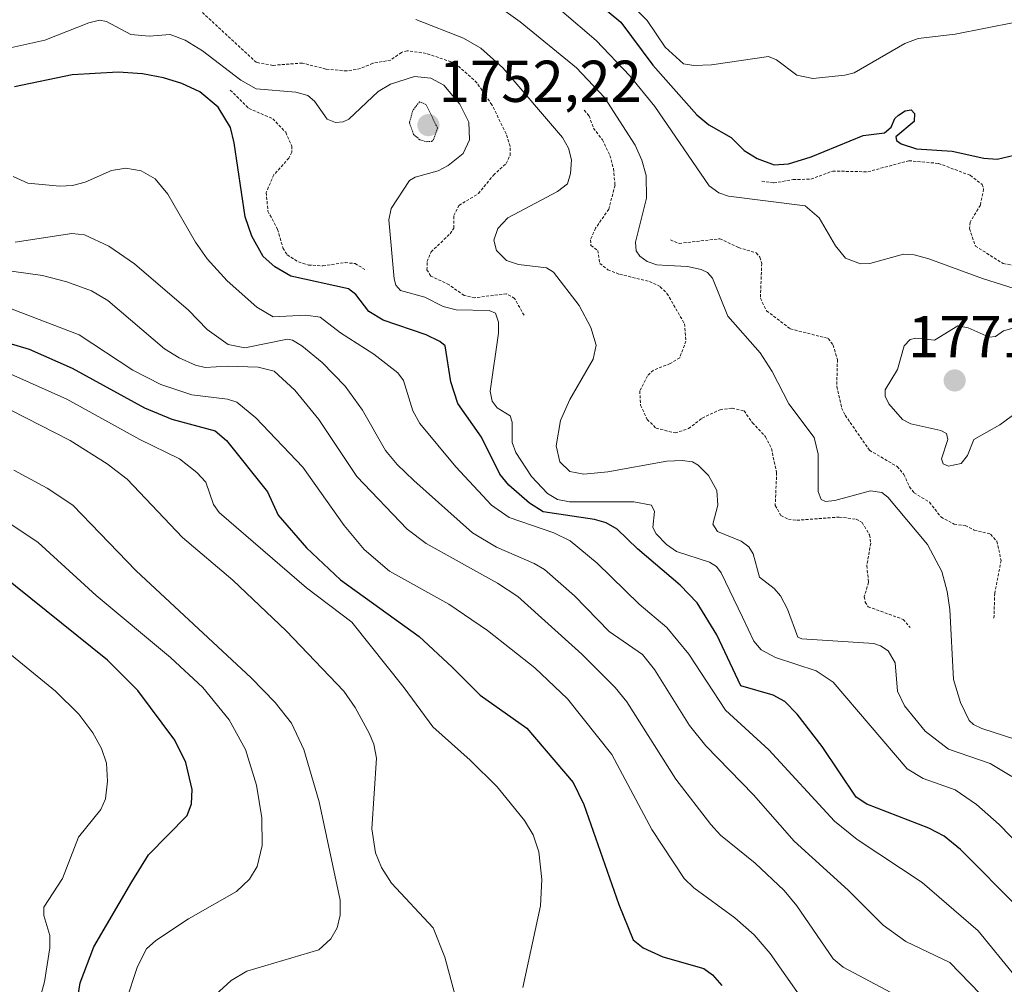
# Model space of a CAD drawing. Units: metres. Extents: x 671624 to 675082, y 4756027 to 4758343.
# Drawn here: x 672489 to 672656, y 4756722 to 4756886 of the extents above; entities that cross this region are included whole.
import ezdxf
from ezdxf.enums import TextEntityAlignment as Align

# ---------------------------------------------------------------- set-up
doc = ezdxf.new("R2010")
doc.units = ezdxf.units.M
doc.header["$MEASUREMENT"] = 0
doc.linetypes.add('TRAZOS', pattern=[0.75, 0.5, -0.25])
doc.linetypes.add('TRAZOS2', pattern=[0.375, 0.25, -0.125])
for name, color, linetype, lineweight in [('Carátula', 7, 'Continuous', 5), ('Curva de nivel auxiliar', 36, 'TRAZOS', 0), ('Curva de nivel auxiliar depresión', 39, 'TRAZOS2', 0), ('Curva de nivel maestra', 36, 'Continuous', 30), ('Curva de nivel normal', 36, 'Continuous', 0), ('Punto de cota en terreno', 7, 'Continuous', 0), ('Rótulo de punto de cota en terreno', 19, 'Continuous', 0)]:
    doc.layers.add(name, color=color, linetype=linetype, lineweight=lineweight)
doc.styles.add('Arial', font='txt', dxfattribs={"height": 0.2})

# ---------------------------------------------------------------- blocks, each defined once
blk = doc.blocks.new('*U214')
at = {"layer": 'Curva de nivel normal', "color": 36, "linetype": 'Continuous', "lineweight": 0}
blk.add_polyline3d([(672555.79, 4756886.15, 1760), (672563.89, 4756882.97, 1760), (672566.79, 4756881.26, 1760), (672570.54, 4756877.96, 1760), (672580.68, 4756866.14, 1760), (672581.7, 4756864.33, 1760), (672582.17, 4756862.31, 1760), (672582.04, 4756860.02, 1760), (672581.51, 4756858.27, 1760), (672579.83, 4756856.95, 1760), (672571.36, 4756852.51, 1760), (672569.7, 4756850.7, 1760), (672569.04, 4756848.72, 1760), (672569.46, 4756846.92, 1760), (672571.17, 4756845.25, 1760), (672573.19, 4756844.57, 1760), (672577.97, 4756843.99, 1760), (672579.12, 4756843.28, 1760), (672583.47, 4756837.6, 1760), (672585.45, 4756833.88, 1760), (672586.37, 4756830.87, 1760), (672585.86, 4756828.51, 1760), (672581.91, 4756821.67, 1760), (672580.34, 4756818.07, 1760), (672579.6, 4756813.8, 1760), (672580.21, 4756811.05, 1760), (672581.9, 4756809.41, 1760), (672584.26, 4756808.95, 1760), (672588.38, 4756809.38, 1760), (672598.39, 4756811.19, 1760), (672600.99, 4756811.31, 1760), (672602.71, 4756811.04, 1760), (672603.67, 4756810.49, 1760), (672605.42, 4756808.74, 1760), (672606.86, 4756806.21, 1760), (672607.02, 4756803.73, 1760), (672606.2, 4756800.47, 1760), (672606.98, 4756799.25, 1760), (672610.96, 4756797.62, 1760), (672612.26, 4756796.64, 1760), (672613.01, 4756795.45, 1760), (672614.09, 4756791.49, 1760), (672616.58, 4756789.57, 1760), (672617.65, 4756788.33, 1760), (672618.86, 4756786.06, 1760), (672620.59, 4756781.28, 1760), (672621.31, 4756781.01, 1760), (672633.48, 4756780.2, 1760), (672634.63, 4756779.85, 1760), (672635.93, 4756778.96, 1760), (672637.12, 4756776.93, 1760), (672637.53, 4756772.13, 1760), (672638.72, 4756769.64, 1760), (672642.23, 4756765.32, 1760), (672646.15, 4756762.3, 1760), (672653.23, 4756759.88, 1760), (672656.92, 4756757.64, 1760)], dxfattribs=at)
blk = doc.blocks.new('*U238')
at = {"layer": 'Curva de nivel normal', "color": 36, "linetype": 'Continuous', "lineweight": 0}
blk.add_polyline3d([(672487.44, 4756859.52, 1745), (672489.95, 4756858.39, 1745), (672495.35, 4756857.88, 1745), (672497.53, 4756858, 1745), (672499.68, 4756858.53, 1745), (672504.1, 4756860.54, 1745), (672506.56, 4756860.93, 1745), (672509.16, 4756860.45, 1745), (672511.54, 4756859.11, 1745), (672513.66, 4756856.5, 1745), (672518.4, 4756848.35, 1745), (672520.37, 4756845.52, 1745), (672523.75, 4756841.8, 1745), (672528.81, 4756837.33, 1745), (672531.59, 4756835.69, 1745), (672537.08, 4756835.98, 1745), (672539.55, 4756835.61, 1745), (672542.99, 4756832.96, 1745), (672548.67, 4756829.36, 1745), (672552.74, 4756826.15, 1745), (672553.68, 4756824.87, 1745), (672555.24, 4756819.74, 1745), (672556.46, 4756817.56, 1745), (672562.56, 4756810.19, 1745), (672568.61, 4756803.73, 1745), (672571.62, 4756801.61, 1745), (672579.19, 4756799.02, 1745), (672581.94, 4756797.67, 1745), (672586.56, 4756793.89, 1745), (672593.65, 4756786.9, 1745), (672598.39, 4756782.95, 1745), (672602.13, 4756778.41, 1745), (672608.33, 4756768.9, 1745), (672615.66, 4756762.15, 1745), (672626.8, 4756750.09, 1745), (672630.66, 4756746.94, 1745), (672641.7, 4756739.65, 1745), (672651.22, 4756731.44, 1745), (672657.47, 4756723.76, 1745)], dxfattribs=at)
blk = doc.blocks.new('*U241')
at = {"layer": 'Curva de nivel normal', "color": 36, "linetype": 'Continuous', "lineweight": 0}
blk.add_polyline3d([(672487.8, 4756848.36, 1740), (672497.38, 4756849.8, 1740), (672499.53, 4756849.62, 1740), (672503.65, 4756847.68, 1740), (672508.03, 4756844.7, 1740), (672517.22, 4756836.79, 1740), (672520.37, 4756833.55, 1740), (672523.93, 4756831, 1740), (672526.74, 4756830.44, 1740), (672533.99, 4756831.9, 1740), (672534.86, 4756831.74, 1740), (672536.4, 4756830.76, 1740), (672539.88, 4756827.91, 1740), (672543.76, 4756823.89, 1740), (672546.73, 4756819.83, 1740), (672550.65, 4756813, 1740), (672552.59, 4756810.62, 1740), (672555.44, 4756807.87, 1740), (672565.39, 4756799.03, 1740), (672569.49, 4756796.56, 1740), (672575.88, 4756793.83, 1740), (672577.63, 4756792.77, 1740), (672582.68, 4756788.31, 1740), (672588.6, 4756782.25, 1740), (672594.22, 4756778.37, 1740), (672596.27, 4756775.84, 1740), (672602.24, 4756766.32, 1740), (672605.01, 4756762.85, 1740), (672613.1, 4756754.52, 1740), (672619.99, 4756746.65, 1740), (672629.15, 4756738.36, 1740), (672635.08, 4756732.41, 1740), (672638.93, 4756729.62, 1740), (672646.41, 4756726.07, 1740), (672653.25, 4756719.01, 1740)], dxfattribs=at)
blk = doc.blocks.new('*U244')
at = {"layer": 'Curva de nivel maestra', "color": 36, "linetype": 'Continuous', "lineweight": 30}
blk.add_polyline3d([(672658.22, 4756735.19, 1750), (672648.23, 4756745.24, 1750), (672645.45, 4756747.5, 1750), (672642.81, 4756748.88, 1750), (672632.3, 4756752.98, 1750), (672630.5, 4756754.13, 1750), (672624.75, 4756762.76, 1750), (672620.5, 4756768.21, 1750), (672618.41, 4756770.36, 1750), (672616.41, 4756771.43, 1750), (672610.93, 4756773.04, 1750), (672606.86, 4756781.72, 1750), (672603.5, 4756787.15, 1750), (672600.63, 4756790.14, 1750), (672593.39, 4756796.28, 1750), (672589.96, 4756799.66, 1750), (672588.1, 4756800.7, 1750), (672586.07, 4756801.26, 1750), (672577.36, 4756802.6, 1750), (672575.09, 4756804.04, 1750), (672571.55, 4756807.11, 1750), (672570.05, 4756808.97, 1750), (672566.91, 4756815.26, 1750), (672562.9, 4756820.98, 1750), (672561.73, 4756824.63, 1750), (672560.75, 4756830.76, 1750), (672559.84, 4756831.52, 1750), (672557.52, 4756832.62, 1750), (672550.24, 4756835.14, 1750), (672547.82, 4756836.58, 1750), (672545.6, 4756839.49, 1750), (672544.37, 4756840.42, 1750), (672534.57, 4756842.6, 1750), (672531.85, 4756844.18, 1750), (672529.85, 4756845.94, 1750), (672527.97, 4756849.38, 1750), (672526.81, 4756852.67, 1750), (672524.96, 4756865.2, 1750), (672524.31, 4756867.81, 1750), (672522.25, 4756871.26, 1750), (672519.12, 4756873.87, 1750), (672516.04, 4756875.29, 1750), (672512.95, 4756876.27, 1750), (672509.39, 4756876.94, 1750), (672505.25, 4756877.22, 1750), (672497.46, 4756876.78, 1750), (672487.65, 4756874.72, 1750)], dxfattribs=at)
blk = doc.blocks.new('*U245')
at = {"layer": 'Curva de nivel maestra', "color": 36, "linetype": 'Continuous', "lineweight": 30}
blk.add_polyline3d([(672586.26, 4756889.27, 1775), (672590.59, 4756885.7, 1775), (672595.97, 4756878.4, 1775), (672603.49, 4756869.99, 1775), (672605.5, 4756868.29, 1775), (672609.3, 4756866.1, 1775), (672611.48, 4756863.93, 1775), (672613.73, 4756862.53, 1775), (672616.61, 4756861.5, 1775), (672619.04, 4756861.65, 1775), (672622.88, 4756862.83, 1775), (672631.71, 4756866.48, 1775), (672635.29, 4756866.94, 1775), (672636.42, 4756867.88, 1775), (672637.05, 4756869.32, 1775), (672637.71, 4756869.93, 1775), (672638.84, 4756870.67, 1775), (672639.82, 4756870.84, 1775), (672640.42, 4756870.21, 1775), (672640.34, 4756868.82, 1775), (672637.21, 4756866.24, 1775), (672637.35, 4756865.64, 1775), (672638.13, 4756865.06, 1775), (672640.73, 4756864.22, 1775), (672646.78, 4756863.82, 1775), (672652.19, 4756862.6, 1775), (672654.44, 4756862.46, 1775), (672657.33, 4756863.11, 1775)], dxfattribs=at)
blk = doc.blocks.new('*U255')
at = {"layer": 'Curva de nivel maestra', "color": 36, "linetype": 'Continuous', "lineweight": 30}
blk.add_polyline3d([(672479.26, 4756833.42, 1725), (672490.14, 4756830.18, 1725), (672497.46, 4756826.95, 1725), (672509.75, 4756820.24, 1725), (672514.36, 4756818.31, 1725), (672521.74, 4756816.3, 1725), (672523.62, 4756814.67, 1725), (672530.58, 4756805.99, 1725), (672532.4, 4756802.03, 1725), (672537.23, 4756796.44, 1725), (672542.99, 4756791.06, 1725), (672556.34, 4756781.44, 1725), (672561.93, 4756776.23, 1725), (672566.72, 4756771.44, 1725), (672574.59, 4756765.85, 1725), (672582.47, 4756756.61, 1725), (672584.28, 4756752.92, 1725), (672590.21, 4756735.93, 1725), (672592.65, 4756729.95, 1725), (672594.36, 4756728.56, 1725), (672597.68, 4756727.05, 1725), (672604.67, 4756725.05, 1725), (672606.15, 4756723.98, 1725), (672607.7, 4756722.16, 1725)], dxfattribs=at)
blk = doc.blocks.new('*U261')
at = {"layer": 'Curva de nivel maestra', "color": 36, "linetype": 'Continuous', "lineweight": 30}
blk.add_polyline3d([(672498.07, 4756718.01, 1700), (672498.81, 4756722.64, 1700), (672501.14, 4756728.76, 1700), (672507.56, 4756739.78, 1700), (672510.42, 4756744.33, 1700), (672516.94, 4756751.02, 1700), (672517.73, 4756753.01, 1700), (672517.79, 4756755.43, 1700), (672516.72, 4756760.04, 1700), (672514.85, 4756763.84, 1700), (672508.6, 4756772.26, 1700), (672503.46, 4756777.4, 1700), (672485.17, 4756792.08, 1700)], dxfattribs=at)
blk = doc.blocks.new('5PATER')
at = {"layer": 'Carátula', "linetype": 'Continuous', "lineweight": 5}
h = blk.add_hatch(color=250, dxfattribs=at)
edge = h.paths.add_edge_path()
edge.add_ellipse((0, 0.01), major_axis=(-1.33, -1.34), ratio=0.999422, start_angle=0, end_angle=360)

msp = doc.modelspace()

# ---------------------------------------------------------------- linework, layer by layer
at = {"layer": 'Curva de nivel auxiliar', "color": 36, "linetype": 'TRAZOS', "lineweight": 0}
for points in [[(672574.14, 4756835.94, 1757.5), (672572.53, 4756838.8, 1757.5), (672571.17, 4756839.58, 1757.5), (672565.77, 4756838.93, 1757.5), (672563.98, 4756839.3, 1757.5), (672561.42, 4756841.11, 1757.5), (672558.32, 4756842.61, 1757.5), (672557.65, 4756843.63, 1757.5), (672557.71, 4756845.06, 1757.5), (672558.37, 4756846.71, 1757.5), (672561.59, 4756849.78, 1757.5), (672562.22, 4756850.75, 1757.5), (672562.24, 4756852.86, 1757.5), (672563.09, 4756854.58, 1757.5), (672566.39, 4756856.6, 1757.5), (672568.95, 4756859.72, 1757.5), (672571.1, 4756861.69, 1757.5), (672571.76, 4756863.1, 1757.5), (672571.76, 4756864.64, 1757.5), (672571.11, 4756866.77, 1757.5), (672568.69, 4756871.64, 1757.5), (672566.15, 4756875.4, 1757.5), (672562.46, 4756878.73, 1757.5), (672557.51, 4756880.4, 1757.5), (672554.31, 4756880.85, 1757.5), (672553.34, 4756880.56, 1757.5), (672551.52, 4756879.27, 1757.5), (672548.46, 4756878.72, 1757.5), (672546.39, 4756877.82, 1757.5), (672544.07, 4756877.41, 1757.5), (672540.5, 4756877.74, 1757.5), (672536.52, 4756878.76, 1757.5), (672531.53, 4756878.37, 1757.5), (672528.72, 4756878.85, 1757.5), (672519.5, 4756887.39, 1757.5)], [(672524.29, 4756874.17, 1752.5), (672527.42, 4756871.06, 1752.5), (672531.48, 4756869.31, 1752.5), (672533.7, 4756867, 1752.5), (672534.74, 4756864.64, 1752.5), (672534.71, 4756863.65, 1752.5), (672534.24, 4756862.63, 1752.5), (672531.67, 4756859.79, 1752.5), (672530.39, 4756856.78, 1752.5), (672530.67, 4756853.63, 1752.5), (672532.31, 4756850.52, 1752.5), (672533.21, 4756847.37, 1752.5), (672533.94, 4756846.21, 1752.5), (672535.85, 4756845.01, 1752.5), (672537.55, 4756844.47, 1752.5), (672540, 4756844.33, 1752.5), (672543.76, 4756844.88, 1752.5), (672545.46, 4756844.73, 1752.5), (672547.14, 4756843.72, 1752.5)], [(672584.33, 4756870.75, 1762.5), (672585.18, 4756869.79, 1762.5), (672585.92, 4756867.71, 1762.5), (672587.45, 4756865.72, 1762.5), (672588.71, 4756863.08, 1762.5), (672589.31, 4756860.85, 1762.5), (672589.58, 4756858.01, 1762.5), (672588.52, 4756853.97, 1762.5), (672586.29, 4756850.74, 1762.5), (672585.39, 4756848.74, 1762.5), (672585.5, 4756847.8, 1762.5), (672586.65, 4756846.96, 1762.5), (672586.99, 4756844.76, 1762.5), (672588.37, 4756843.66, 1762.5), (672590.35, 4756842.9, 1762.5), (672595.43, 4756841.7, 1762.5), (672597.25, 4756840.79, 1762.5), (672598.4, 4756839.66, 1762.5), (672601.36, 4756834.51, 1762.5), (672601.62, 4756831.56, 1762.5), (672600.56, 4756828.74, 1762.5), (672598.93, 4756827.74, 1762.5), (672596.1, 4756826.64, 1762.5), (672595.08, 4756825.66, 1762.5), (672593.78, 4756823.1, 1762.5), (672593.93, 4756820.71, 1762.5), (672595.04, 4756818.27, 1762.5), (672596.54, 4756816.79, 1762.5), (672599.77, 4756815.97, 1762.5), (672602.07, 4756816.7, 1762.5), (672604.37, 4756818.5, 1762.5), (672607.4, 4756819.92, 1762.5), (672609.44, 4756820.18, 1762.5), (672611.47, 4756819.73, 1762.5), (672612.89, 4756817.7, 1762.5), (672615.14, 4756815.33, 1762.5), (672616.12, 4756813.32, 1762.5), (672617.01, 4756809.26, 1762.5), (672616.77, 4756803.66, 1762.5), (672617.72, 4756801.97, 1762.5), (672619, 4756801.34, 1762.5), (672620.43, 4756801.15, 1762.5), (672627.62, 4756801.68, 1762.5), (672630.5, 4756801.34, 1762.5), (672631.51, 4756800.77, 1762.5), (672632.79, 4756798.66, 1762.5), (672632.98, 4756797.25, 1762.5), (672632.31, 4756793.43, 1762.5), (672632.6, 4756790.62, 1762.5), (672631.88, 4756788.18, 1762.5), (672632.04, 4756787.27, 1762.5), (672632.54, 4756786.47, 1762.5), (672638.48, 4756784.33, 1762.5), (672639.66, 4756782.96, 1762.5)], [(672614.5, 4756858.69, 1772.5), (672616.55, 4756858.4, 1772.5), (672619.82, 4756858.99, 1772.5), (672622.83, 4756859.05, 1772.5), (672626.52, 4756860.42, 1772.5), (672632.49, 4756860.3, 1772.5), (672639.43, 4756862.18, 1772.5), (672644.46, 4756861.73, 1772.5), (672649.87, 4756859.7, 1772.5), (672651.88, 4756858.17, 1772.5), (672652.14, 4756857.36, 1772.5), (672651.58, 4756854.65, 1772.5), (672649.85, 4756851.75, 1772.5), (672649.73, 4756850.66, 1772.5), (672650.73, 4756847.69, 1772.5), (672655.46, 4756844.73, 1772.5), (672659.42, 4756844.04, 1772.5)], [(672598.97, 4756848.74, 1767.5), (672600.44, 4756848.14, 1767.5), (672607.34, 4756848.94, 1767.5), (672610.53, 4756847.44, 1767.5), (672613.54, 4756846.54, 1767.5), (672614.18, 4756845.79, 1767.5), (672614.47, 4756844.76, 1767.5), (672614.25, 4756838.83, 1767.5), (672615.29, 4756836.7, 1767.5), (672619.33, 4756833.63, 1767.5), (672625.78, 4756832, 1767.5), (672626.59, 4756830.89, 1767.5), (672627.32, 4756828.44, 1767.5), (672627.21, 4756823.83, 1767.5), (672628.04, 4756820.26, 1767.5), (672628.64, 4756818.96, 1767.5), (672632.76, 4756813.04, 1767.5), (672637.46, 4756810.26, 1767.5), (672638.61, 4756808.91, 1767.5), (672639.53, 4756806.83, 1767.5), (672640.33, 4756805.82, 1767.5), (672642.95, 4756804.2, 1767.5), (672644.89, 4756801.71, 1767.5), (672647.12, 4756800.49, 1767.5), (672649, 4756800.26, 1767.5), (672650.54, 4756799.48, 1767.5), (672653.32, 4756798.79, 1767.5), (672654.36, 4756797.6, 1767.5), (672655.1, 4756794.34, 1767.5), (672654.02, 4756788.76, 1767.5), (672653.88, 4756784.4, 1767.5)]]:
    msp.add_polyline3d(points, dxfattribs=at)
at = {"layer": 'Curva de nivel auxiliar depresión', "color": 39, "linetype": 'TRAZOS2', "lineweight": 0}
msp.add_polyline3d([(672557.55, 4756865.4, 1752.5), (672558.46, 4756865.46, 1752.5), (672558.78, 4756865.79, 1752.5), (672559.47, 4756867.74, 1752.5), (672557.47, 4756871.74, 1752.5), (672556.41, 4756872.19, 1752.5), (672555.27, 4756870.73, 1752.5), (672554.69, 4756868.64, 1752.5), (672555.39, 4756866.65, 1752.5), (672556.46, 4756865.73, 1752.5), (672557.55, 4756865.4, 1752.5)], dxfattribs=at)
at = {"layer": 'Curva de nivel normal', "color": 36, "linetype": 'Continuous', "lineweight": 0}
for points in [[(672574.74, 4756892.62, 1770), (672586.36, 4756882.56, 1770), (672592.07, 4756876.59, 1770), (672596.35, 4756871.37, 1770), (672605.54, 4756857.94, 1770), (672607.21, 4756856.71, 1770), (672608.84, 4756856.14, 1770), (672621.84, 4756854.51, 1770), (672624.21, 4756852.49, 1770), (672626.99, 4756847.75, 1770), (672628.69, 4756845.62, 1770), (672631.25, 4756844.65, 1770), (672632.84, 4756844.73, 1770), (672638.51, 4756846.31, 1770), (672640.33, 4756846.2, 1770), (672642.82, 4756845.53, 1770), (672651.94, 4756842.16, 1770), (672658.59, 4756840.1, 1770)], [(672588.26, 4756892.79, 1780), (672595.06, 4756886, 1780), (672598.08, 4756881.46, 1780), (672601.2, 4756878.64, 1780), (672602.97, 4756878.37, 1780), (672605.95, 4756878.48, 1780), (672615.64, 4756879.87, 1780), (672617, 4756879.33, 1780), (672620.45, 4756876.72, 1780), (672623.16, 4756876.16, 1780), (672628.56, 4756876.68, 1780), (672630.15, 4756877.12, 1780), (672638.78, 4756882.06, 1780), (672641.02, 4756882.93, 1780), (672647.29, 4756883.67, 1780), (672657.6, 4756885.69, 1780)], [(672569.33, 4756888.68, 1765), (672573.46, 4756885.75, 1765), (672583.02, 4756877.94, 1765), (672587.78, 4756872.89, 1765), (672592.99, 4756864.84, 1765), (672594.15, 4756862.27, 1765), (672594.86, 4756859.69, 1765), (672594.94, 4756855.85, 1765), (672593.08, 4756848.34, 1765), (672593.15, 4756846.87, 1765), (672593.77, 4756845.97, 1765), (672595.03, 4756845.07, 1765), (672596.65, 4756844.53, 1765), (672598.53, 4756844.38, 1765), (672601.9, 4756844.2, 1765), (672604.19, 4756843.72, 1765), (672605.27, 4756843.23, 1765), (672606.1, 4756842.23, 1765), (672608.72, 4756835.79, 1765), (672614.2, 4756829.55, 1765), (672616.24, 4756826.4, 1765), (672619.09, 4756820.89, 1765), (672623.38, 4756815.17, 1765), (672624.07, 4756812.38, 1765), (672624.07, 4756806.02, 1765), (672624.54, 4756804.65, 1765), (672625.29, 4756804.36, 1765), (672626.89, 4756804.5, 1765), (672632.95, 4756806.12, 1765), (672634.85, 4756805.88, 1765), (672635.85, 4756805.04, 1765), (672642.6, 4756797.01, 1765), (672645.03, 4756792.44, 1765), (672645.95, 4756789.07, 1765), (672646.39, 4756785.99, 1765), (672647.01, 4756774.12, 1765), (672648.2, 4756770.22, 1765), (672649.67, 4756767.17, 1765), (672650.4, 4756766.46, 1765), (672651.83, 4756765.79, 1765), (672659.52, 4756763.29, 1765)], [(672485.67, 4756881.08, 1755), (672492.83, 4756882.67, 1755), (672500.26, 4756885.58, 1755), (672502.08, 4756886.02, 1755), (672503.27, 4756885.79, 1755), (672507.43, 4756883.58, 1755), (672510.5, 4756883.35, 1755), (672514.09, 4756883.58, 1755), (672516.61, 4756882.67, 1755), (672519.56, 4756880.84, 1755), (672526.09, 4756875.83, 1755), (672528.66, 4756874.41, 1755), (672535.39, 4756873.82, 1755), (672537.42, 4756873.25, 1755), (672538.6, 4756872.29, 1755), (672540.73, 4756869.26, 1755), (672542.15, 4756868.67, 1755), (672543.47, 4756868.79, 1755), (672544.4, 4756869.24, 1755), (672549.41, 4756873.93, 1755), (672551.48, 4756875.18, 1755), (672555.54, 4756876.47, 1755), (672558.33, 4756876.18, 1755), (672560.53, 4756875.01, 1755), (672563.27, 4756871.77, 1755), (672564.75, 4756868.75, 1755), (672564.86, 4756865.71, 1755), (672563.8, 4756863.4, 1755), (672561.29, 4756861.35, 1755), (672559.58, 4756860.44, 1755), (672555.66, 4756859.38, 1755), (672554.69, 4756858.83, 1755), (672551.56, 4756854.06, 1755), (672551.17, 4756852.13, 1755), (672552.12, 4756842.14, 1755), (672552.39, 4756841.03, 1755), (672553.15, 4756840.15, 1755), (672557.31, 4756839.03, 1755), (672560.42, 4756837.43, 1755), (672562.62, 4756836.88, 1755), (672568.24, 4756836.74, 1755), (672569.28, 4756836.3, 1755), (672569.79, 4756834.75, 1755), (672569.8, 4756832.88, 1755), (672568.41, 4756823.07, 1755), (672568.71, 4756821.35, 1755), (672569.59, 4756820.26, 1755), (672571.8, 4756818.85, 1755), (672572.12, 4756817.8, 1755), (672572.12, 4756814.36, 1755), (672572.72, 4756812.67, 1755), (672575.4, 4756808.55, 1755), (672578.12, 4756805.67, 1755), (672579.83, 4756804.69, 1755), (672581.88, 4756804.3, 1755), (672592.78, 4756804.29, 1755), (672595.75, 4756803.72, 1755), (672596.29, 4756802.62, 1755), (672595.97, 4756799.92, 1755), (672596.54, 4756798.84, 1755), (672598.29, 4756797.05, 1755), (672600.04, 4756795.86, 1755), (672605.63, 4756794.04, 1755), (672606.8, 4756793.31, 1755), (672607.58, 4756792.23, 1755), (672611.22, 4756784.69, 1755), (672613.15, 4756780.63, 1755), (672614.38, 4756779.14, 1755), (672616.79, 4756777.84, 1755), (672623.74, 4756775.58, 1755), (672626.58, 4756773.65, 1755), (672639.18, 4756758.98, 1755), (672641.9, 4756757.32, 1755), (672647.3, 4756755.39, 1755), (672650.93, 4756752.91, 1755), (672654.78, 4756749.48, 1755), (672668.58, 4756735.28, 1755)], [(672638.2, 4756720.05, 1735), (672628.29, 4756725.3, 1735), (672626.6, 4756726.71, 1735), (672620.46, 4756735.72, 1735), (672618.31, 4756738.32, 1735), (672613.36, 4756742.94, 1735), (672607.49, 4756747.68, 1735), (672605.83, 4756749.48, 1735), (672599.89, 4756757.22, 1735), (672591.58, 4756770.35, 1735), (672589.6, 4756772.74, 1735), (672583.96, 4756778.42, 1735), (672573.07, 4756788.21, 1735), (672569.62, 4756790.49, 1735), (672557.55, 4756797.22, 1735), (672554.29, 4756799.64, 1735), (672545.75, 4756808.57, 1735), (672539.29, 4756818.25, 1735), (672535.24, 4756823.25, 1735), (672531.74, 4756826.47, 1735), (672529.01, 4756827.16, 1735), (672523.77, 4756827.33, 1735), (672520.01, 4756827.1, 1735), (672518.4, 4756827.48, 1735), (672515.6, 4756828.7, 1735), (672513.1, 4756830.25, 1735), (672503.48, 4756838.44, 1735), (672500.73, 4756840.11, 1735), (672496.53, 4756841.62, 1735), (672492.42, 4756842.67, 1735), (672479.4, 4756844.53, 1735)], [(672621.24, 4756720, 1730), (672615.92, 4756727.58, 1730), (672613.19, 4756730.79, 1730), (672609.91, 4756733.68, 1730), (672602.97, 4756738.76, 1730), (672601.34, 4756740.35, 1730), (672595.81, 4756748.66, 1730), (672589.05, 4756761.4, 1730), (672581.53, 4756770.83, 1730), (672575.98, 4756776.1, 1730), (672567.92, 4756782.46, 1730), (672561.36, 4756786.93, 1730), (672551.32, 4756792.53, 1730), (672547.02, 4756796.17, 1730), (672543.61, 4756800.24, 1730), (672536.57, 4756810.14, 1730), (672528.62, 4756818.56, 1730), (672525.37, 4756821.22, 1730), (672523.84, 4756821.71, 1730), (672517.75, 4756822.43, 1730), (672512.49, 4756824.2, 1730), (672507.73, 4756826.65, 1730), (672498.62, 4756832.65, 1730), (672487.27, 4756837, 1730)], [(672656.92, 4756833.72, 1770), (672655.52, 4756833.31, 1770), (672654.16, 4756832.32, 1770), (672653.1, 4756832.25, 1770), (672649.53, 4756833.84, 1770), (672647.76, 4756834.16, 1770), (672643.78, 4756831.74, 1770), (672640.64, 4756832.05, 1770), (672639.68, 4756831.85, 1770), (672638.65, 4756830.78, 1770), (672637.54, 4756826.72, 1770), (672635.43, 4756823.29, 1770), (672635.42, 4756822.22, 1770), (672636.03, 4756820.93, 1770), (672638.39, 4756818.24, 1770), (672639.8, 4756817.53, 1770), (672644.87, 4756816.36, 1770), (672645.86, 4756815.85, 1770), (672646.04, 4756814.87, 1770), (672644.98, 4756811.57, 1770), (672645.26, 4756810.7, 1770), (672646.18, 4756810.35, 1770)], [(672487.03, 4756825.96, 1720), (672496.52, 4756821.73, 1720), (672508.93, 4756814.85, 1720), (672515.66, 4756811.57, 1720), (672518.62, 4756809.23, 1720), (672520.15, 4756807.6, 1720), (672521.44, 4756803.81, 1720), (672522.4, 4756802.48, 1720), (672537.23, 4756789.66, 1720), (672544.91, 4756783.84, 1720), (672553.78, 4756772.73, 1720), (672558.66, 4756766.06, 1720), (672565, 4756760.43, 1720), (672569.56, 4756755.88, 1720), (672574.2, 4756750.18, 1720), (672575.7, 4756747.73, 1720), (672576.63, 4756744.86, 1720), (672577.14, 4756740.17, 1720), (672576.95, 4756735.72, 1720), (672573.93, 4756721.84, 1720)], [(672487.06, 4756819.86, 1715), (672497.11, 4756814.7, 1715), (672503.37, 4756810.71, 1715), (672506.81, 4756808.12, 1715), (672516.16, 4756798.22, 1715), (672524.73, 4756790.97, 1715), (672533.75, 4756782.37, 1715), (672543.54, 4756772.11, 1715), (672545.49, 4756769.35, 1715), (672547.88, 4756764.98, 1715), (672548.64, 4756763.12, 1715), (672549.09, 4756760.75, 1715), (672548.32, 4756748.77, 1715), (672548.93, 4756744.69, 1715), (672549.97, 4756742.21, 1715), (672551.67, 4756739.55, 1715), (672558.72, 4756731.99, 1715), (672560.72, 4756726.99, 1715), (672562.51, 4756720.24, 1715)], [(672646.18, 4756810.35, 1770), (672648.35, 4756810.81, 1770), (672649.38, 4756812.14, 1770), (672650.47, 4756814.88, 1770), (672654.86, 4756817.36, 1770), (672657.9, 4756819.57, 1770)], [(672487.56, 4756809.66, 1710), (672493.18, 4756806.58, 1710), (672497.55, 4756803.72, 1710), (672508.31, 4756792.58, 1710), (672527.84, 4756774.4, 1710), (672531.89, 4756770.22, 1710), (672534.66, 4756766.71, 1710), (672536.75, 4756762.26, 1710), (672539.38, 4756753.36, 1710), (672542.94, 4756736.65, 1710), (672542.96, 4756734.1, 1710), (672542.45, 4756731.95, 1710), (672541.33, 4756730.07, 1710), (672539.3, 4756728.25, 1710), (672527.11, 4756724.59, 1710), (672524.42, 4756723.04, 1710), (672521.78, 4756720.61, 1710)], [(672486.51, 4756800.85, 1705), (672491.7, 4756797.37, 1705), (672501.52, 4756788.37, 1705), (672514.12, 4756777.84, 1705), (672519.62, 4756772.76, 1705), (672524.11, 4756767.28, 1705), (672526.87, 4756762.23, 1705), (672528.71, 4756756.16, 1705), (672529.62, 4756750.65, 1705), (672529.72, 4756745.96, 1705), (672528.84, 4756742.4, 1705), (672527.53, 4756740.24, 1705), (672525.33, 4756738.15, 1705), (672517.17, 4756733.47, 1705), (672511.66, 4756729.81, 1705), (672510.09, 4756728.4, 1705), (672508.55, 4756725.4, 1705), (672506.56, 4756719.42, 1705)], [(672487.14, 4756778.23, 1695), (672494.65, 4756772.11, 1695), (672498.6, 4756768.21, 1695), (672500.95, 4756765.06, 1695), (672502.44, 4756762.41, 1695), (672503.29, 4756759.9, 1695), (672503.44, 4756756.85, 1695), (672503.08, 4756753.85, 1695), (672502.32, 4756752.03, 1695), (672498.55, 4756747.37, 1695), (672495.83, 4756740.36, 1695), (672492.63, 4756735.45, 1695), (672492.63, 4756734.08, 1695), (672493.67, 4756730.68, 1695), (672493.68, 4756728.55, 1695), (672492.73, 4756722.78, 1695), (672490.77, 4756715.48, 1695)]]:
    msp.add_polyline3d(points, dxfattribs=at)

# ---------------------------------------------------------------- block references
at = {"layer": 'Curva de nivel maestra', "color": 36, "linetype": 'Continuous', "lineweight": 30}
for name in ['*U261', '*U255', '*U244', '*U245']:
    msp.add_blockref(name, (0, 0), dxfattribs=at)
at = {"layer": 'Curva de nivel normal', "color": 36, "linetype": 'Continuous', "lineweight": 0}
for name in ['*U241', '*U238', '*U214']:
    msp.add_blockref(name, (0, 0), dxfattribs=at)
at = {"layer": 'Punto de cota en terreno', "linetype": 'Continuous', "lineweight": 0}
for p in [(672557.91, 4756868.21, 1752.22), (672647.22, 4756824.87, 1771.33)]:
    msp.add_blockref('5PATER', p, dxfattribs=at)

# ---------------------------------------------------------------- texts
at = {"layer": 'Rótulo de punto de cota en terreno', "color": 19, "linetype": 'Continuous', "lineweight": 0, "style": 'Arial'}
for s, p in [('1752,22', (672559.6739, 4756869.9739)), ('1771,33', (672639.2917, 4756826.6339))]:
    msp.add_text(s, height=7, dxfattribs=at).set_placement(p, align=Align.BOTTOM_LEFT)

doc.saveas('drawing.dxf')
